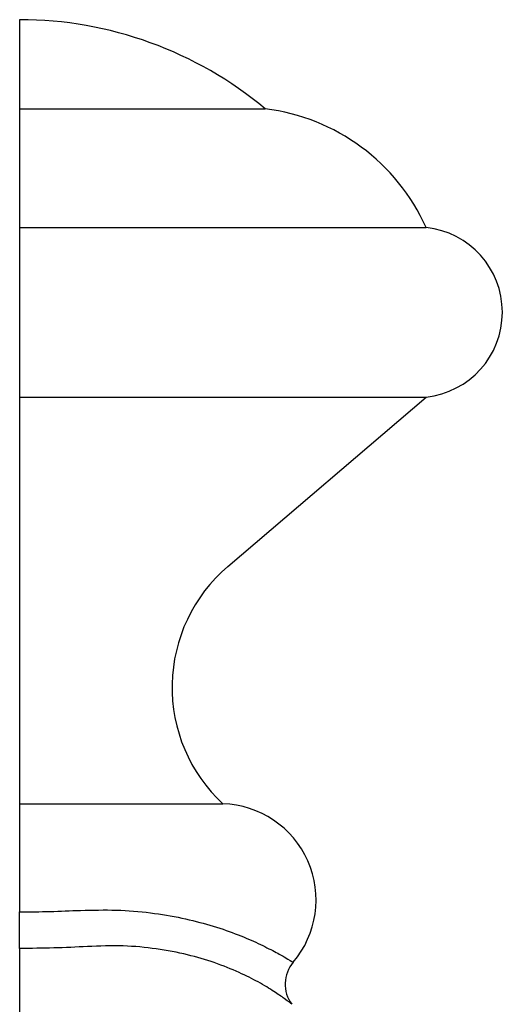
# Model space of a CAD drawing. Units: millimetres. Extents: x 5 to 995, y 5 to 995.
# Drawn here: x 759 to 773, y 530 to 559 of the extents above; entities that cross this region are included whole.
import ezdxf

# ---------------------------------------------------------------- set-up
doc = ezdxf.new("R2010")
doc.units = ezdxf.units.MM

msp = doc.modelspace()

# ---------------------------------------------------------------- linework, layer by layer
at = {"color": 7, "linetype": 'Continuous', "lineweight": 25}
for p, q in [((758.868, 559.259), (758.868, 556.628)), ((758.868, 556.628), (766.118, 556.628)), ((758.868, 556.628), (758.868, 553.128)), ((758.868, 553.128), (770.868, 553.128)), ((758.868, 553.128), (758.868, 548.128)), ((758.868, 548.128), (770.868, 548.128)), ((758.868, 548.128), (758.868, 543.128)), ((765.012, 543.128), (770.868, 548.128)), ((758.868, 543.128), (758.868, 536.128)), ((758.868, 536.128), (764.868, 536.128)), ((758.868, 536.128), (758.868, 532.941)), ((758.868, 531.861), (758.868, 532.941)), ((758.868, 531.861), (758.868, 469.657))]:
    msp.add_line(p, q, dxfattribs=at)
for centre, radius, start, end in [((758.868, 547.955), 11.304, 50.1055, 90), ((765.394, 550.672), 6, 24.1643, 83.067), ((770.605, 550.628), 2.514, 276.0256, 83.9744), ((768.054, 539.564), 4.686, 130.4884, 227.165), ((764.782, 533.292), 2.837, 319.6302, 88.245), ((767.706, 530.808), 1, 139.6589, 216.4453)]:
    msp.add_arc(centre, radius, start, end, dxfattribs=at)
for points, knots in [([(758.868, 532.941), (759.169, 532.943), (759.772, 532.947), (760.366, 532.973), (760.664, 532.986)], [0, 0, 0, 0, 0.497308, 1, 1, 1, 1]), ([(760.664, 532.986), (761.02, 532.994), (761.731, 533.011), (763.072, 532.896), (764.284, 532.632), (765.254, 532.298), (765.881, 532.03), (766.363, 531.79), (766.828, 531.528), (766.898, 531.485), (766.944, 531.456)], [0, 0, 0, 0, 0.093805, 0.187626, 0.374499, 0.473093, 0.57172, 0.678845, 0.786034, 1, 1, 1, 1]), ([(760.868, 531.919), (760.539, 531.902), (759.878, 531.868), (759.206, 531.863), (758.868, 531.861)], [0, 0, 0, 0, 0.497418, 1, 1, 1, 1]), ([(766.902, 530.214), (766.863, 530.247), (766.806, 530.295), (766.396, 530.585), (765.956, 530.854), (765.365, 531.155), (764.662, 531.439), (763.833, 531.686), (762.924, 531.86), (761.927, 531.957), (761.225, 531.932), (760.868, 531.919)], [0, 0, 0, 0, 0.220563, 0.329436, 0.440263, 0.538119, 0.638266, 0.728463, 0.821025, 0.909203, 1, 1, 1, 1])]:
    msp.add_open_spline(points, degree=3, knots=knots, dxfattribs=at)

doc.saveas('drawing.dxf')
